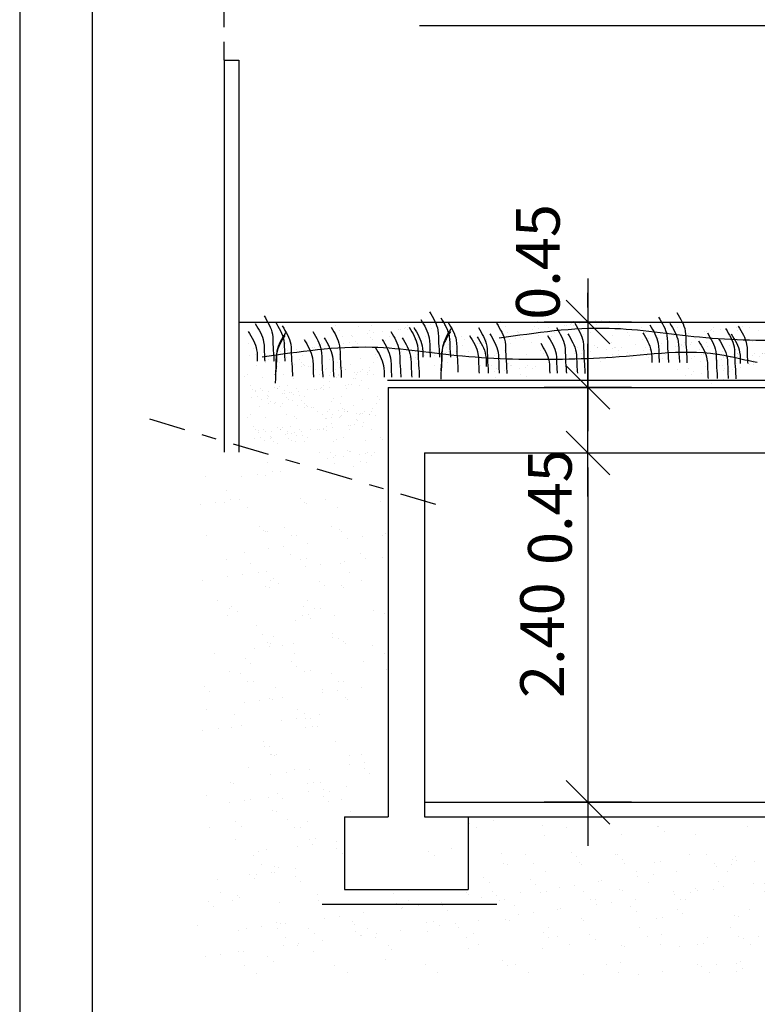
# Model space of a CAD drawing. Units: inches. Extents: x 1904 to 4039, y 389 to 948.
# Drawn here: x 1984 to 1989, y 396 to 403 of the extents above; entities that cross this region are included whole.
import ezdxf

# ---------------------------------------------------------------- set-up
doc = ezdxf.new("R2010")
doc.units = ezdxf.units.IN
doc.header["$LTSCALE"] = 0.5
doc.header["$MEASUREMENT"] = 0
doc.linetypes.add('DASHDOT', pattern=[1, 0.5, -0.25, 0, -0.25])
doc.linetypes.add('HIDDEN', pattern=[0.375, 0.25, -0.125])
doc.layers.get('DEFPOINTS').update_dxf_attribs({"linetype": 'CONTINUOUS'})
for name, color, linetype in [('A02', 4, 'CONTINUOUS'), ('A05', 7, 'CONTINUOUS'), ('AQUOTE', 1, 'CONTINUOUS'), ('GRIGIO', 8, 'CONTINUOUS'), ('retini', 8, 'CONTINUOUS'), ('scritte', 3, 'CONTINUOUS')]:
    doc.layers.add(name, color=color, linetype=linetype)
doc.styles.add('ROMANS', font='romans.shx', dxfattribs={"width": 0.7, "height": 0.3})
doc.dimstyles.new('200', dxfattribs={"dimtxt": 0.5, "dimasz": 0.1, "dimexe": 0, "dimexo": 0, "dimgap": 0.15, "dimtad": 1, "dimrnd": 0.01, "dimzin": 0, "dimdsep": 46, "dimtxsty": 'ROMANS', "dimblk": 'tec', "dimcen": 0, "dimdle": 1.38778e-17, "dimse1": 1, "dimse2": 1, "dimclrd": 1, "dimclre": 256, "dimclrt": 256, "dimadec": 0, "dimazin": 0, "dimtfac": 2, "dimtofl": 0, "dimtmove": 2, "dimatfit": 3, "dimldrblk": 'OBLIQUE', "dimfxl": 1, "dimtvp": 2.5, "dimtolj": 1, "dimtzin": 0, "dimlwd": -1, "dimarcsym": 0})

# ---------------------------------------------------------------- blocks, each defined once
blk = doc.blocks.new('tec')
at = {"layer": 'AQUOTE'}
for p, q in [((0, 3), (0, -3)), ((0, 3), (0, 0)), ((1.5, 1.5), (-1.5, -1.5)), ((-3, 0), (0, 0)), ((0, 0), (0, -3)), ((0, 0), (3, 0))]:
    blk.add_line(p, q, dxfattribs=at)
blk = doc.blocks.new('*D10')
at = {"layer": 'AQUOTE', "color": 1}
blk.add_line((1988.3298, 399.7534), (1988.3298, 397.5534), dxfattribs=at)
at = {"layer": 'DEFPOINTS', "color": 0}
for p in [(1994.0072, 399.8534), (1988.3298, 397.4534), (1994.0072, 397.4534)]:
    blk.add_point(p, dxfattribs=at)
at = {"layer": 'AQUOTE', "color": 1, "xscale": 0.1, "yscale": 0.1, "zscale": 0.1}
for p, rotation in [((1988.3298, 399.8534), 90), ((1988.3298, 397.4534), 270)]:
    blk.add_blockref('tec', p, dxfattribs=dict(at, rotation=rotation))
at = {"layer": 'AQUOTE', "insert": (1988.0148, 398.5674), "char_height": 0.3, "attachment_point": 5, "rotation": 90, "style": 'ROMANS'}
blk.add_mtext('\\A1;2.40', dxfattribs=at)
blk = doc.blocks.new('_Oblique')
at = {"layer": 'A02', "color": 0, "lineweight": -2}
blk.add_line((-0.5, -0.5), (0.5, 0.5), dxfattribs=at)
blk = doc.blocks.new('*D11')
at = {"layer": 'AQUOTE', "color": 1}
for p, q in [((1988.3298, 400.4034), (1988.3298, 400.5034)), ((1988.3298, 399.7534), (1988.3298, 399.6534))]:
    blk.add_line(p, q, dxfattribs=at)
at = {"layer": 'DEFPOINTS', "color": 0}
for p in [(1986.9572, 400.3034), (1988.3298, 400.3034), (1987.2072, 399.8534)]:
    blk.add_point(p, dxfattribs=at)
at = {"layer": 'AQUOTE', "color": 1, "xscale": 0.1, "yscale": 0.1, "zscale": 0.1}
for p, rotation in [((1988.3298, 400.3034), 270), ((1988.3298, 399.8534), 90)]:
    blk.add_blockref('tec', p, dxfattribs=dict(at, rotation=rotation))
at = {"layer": 'AQUOTE', "insert": (1988.0688, 399.4814), "char_height": 0.3, "attachment_point": 5, "rotation": 90, "style": 'ROMANS'}
blk.add_mtext('\\A1;0.45', dxfattribs=at)
blk = doc.blocks.new('*D12')
at = {"layer": 'AQUOTE', "color": 1}
for p, q in [((1988.3298, 400.8534), (1988.3298, 400.9534)), ((1988.3298, 400.2034), (1988.3298, 400.1034))]:
    blk.add_line(p, q, dxfattribs=at)
at = {"layer": 'DEFPOINTS', "color": 0}
for p in [(1985.9294, 400.7534), (1988.3298, 400.7534), (1986.9572, 400.3034)]:
    blk.add_point(p, dxfattribs=at)
at = {"layer": 'AQUOTE', "color": 1, "xscale": 0.1, "yscale": 0.1, "zscale": 0.1}
for p, rotation in [((1988.3298, 400.7534), 270), ((1988.3298, 400.3034), 90)]:
    blk.add_blockref('tec', p, dxfattribs=dict(at, rotation=rotation))
at = {"layer": 'AQUOTE', "insert": (1987.9859, 401.1661), "char_height": 0.3, "attachment_point": 5, "rotation": 90, "style": 'ROMANS'}
blk.add_mtext('\\A1;0.45', dxfattribs=at)

msp = doc.modelspace()

# ---------------------------------------------------------------- hatches: boundary and pattern name
at = {"layer": 'A02'}
h = msp.add_hatch(dxfattribs=at)
h.set_pattern_fill('AR-SAND', color=256, scale=0.2, style=0)
h.set_pattern_definition([(37.5, (-8.30006, 250.3923), (-0.01259867, 0.385364754), [0, -0.304, 0, -0.34, 0, -0.325]), (7.5, (-8.30006, 250.3923), (0.35395534, 0.56442921), [0, -0.164, 0, -0.274, 0, -0.105]), (327.5, (-8.54606, 250.3923), (0.62282837, 0.00113181), [0, -0.1, 0, -0.36, 0, -0.47]), (317.5, (-8.54606, 250.3923), (0.60122532, 0.17553511), [0, -0.05, 0, -0.236, 0, -0.27])])
h.paths.add_polyline_path([(1987.2235, 397.1619), (1987.2235, 396.6619), (1986.3735, 396.6619), (1986.3735, 397.1619), (1986.6735, 397.1619), (1986.6735, 399.4073), (1985.6457, 399.7132), (1985.6457, 399.6669), (1985.6457, 396.2686), (1993.7235, 396.2686), (1993.7235, 396.6619), (1992.5235, 396.6619), (1992.5235, 397.1619)])
at = {"layer": 'A05'}
h = msp.add_hatch(dxfattribs=at)
h.set_pattern_fill('AR-SAND', color=256, scale=0.2, style=0)
h.set_pattern_definition([(37.5, (-8.0164, 250.58386), (-0.01259867, 0.385364754), [0, -0.304, 0, -0.34, 0, -0.325]), (7.5, (-8.0164, 250.58386), (0.35395534, 0.56442921), [0, -0.164, 0, -0.274, 0, -0.105]), (327.5, (-8.2624, 250.58386), (0.62282837, 0.00113181), [0, -0.1, 0, -0.36, 0, -0.47]), (317.5, (-8.2624, 250.58386), (0.60122532, 0.17553511), [0, -0.05, 0, -0.236, 0, -0.27])])
h.paths.add_polyline_path([(1987.5072, 397.3534), (1987.5072, 396.8534), (1986.6572, 396.8534), (1986.6572, 397.3534), (1986.9572, 397.3534), (1986.9572, 399.5989), (1985.9294, 399.9048), (1985.9294, 399.8585), (1985.9294, 396.4602), (1994.0072, 396.4602), (1994.0072, 396.8534), (1992.8072, 396.8534), (1992.8072, 397.3534)])
at = {"layer": 'scritte'}
h = msp.add_hatch(dxfattribs=at)
h.set_pattern_fill('AR-SAND', color=256, scale=0.08, style=0)
h.set_pattern_definition([(37.5, (2337.68953, -69.63278), (-0.005039469, 0.154145902), [0, -0.1216, 0, -0.136, 0, -0.13]), (7.5, (2337.68953, -69.63278), (0.14158214, 0.225771685), [0, -0.0656, 0, -0.1096, 0, -0.042]), (327.5, (2337.59113, -69.63278), (0.24913135, 0.000452724), [0, -0.04, 0, -0.144, 0, -0.188]), (317.5, (2337.59113, -69.63278), (0.24049013, 0.070214045), [0, -0.02, 0, -0.0944, 0, -0.108])])
edge = h.paths.add_edge_path()
edge.add_spline(control_points=[(1988.337, 400.8162), (1988.5013, 400.761), (1988.7066, 400.6921), (1988.5448, 400.5189), (1988.4116, 400.4535), (1988.2509, 400.4934), (1988.1335, 400.5709), (1987.9857, 400.6789), (1987.732, 400.5864), (1987.7131, 400.8738), (1988.0894, 400.6976), (1988.2673, 400.7828), (1988.337, 400.8162)], knot_values=[0, 0, 0, 0, 0.1754, 0.219169, 0.313964, 0.390407, 0.45316, 0.525028, 0.666687, 0.697631, 0.885938, 1.007093, 1.007093, 1.007093, 1.007093], degree=3, periodic=0)
h = msp.add_hatch(dxfattribs=at)
h.set_pattern_fill('AR-SAND', color=256, scale=0.08, style=0)
h.set_pattern_definition([(37.5, (2336.55154, -69.66018), (-0.005039469, 0.154145902), [0, -0.1216, 0, -0.136, 0, -0.13]), (7.5, (2336.55154, -69.66018), (0.14158214, 0.225771685), [0, -0.0656, 0, -0.1096, 0, -0.042]), (327.5, (2336.45314, -69.66018), (0.24913135, 0.000452724), [0, -0.04, 0, -0.144, 0, -0.188]), (317.5, (2336.45314, -69.66018), (0.24049013, 0.070214045), [0, -0.02, 0, -0.0944, 0, -0.108])])
edge = h.paths.add_edge_path()
edge.add_spline(control_points=[(1987.199, 400.7888), (1987.3633, 400.7336), (1987.5686, 400.6647), (1987.4068, 400.4915), (1987.2736, 400.4261), (1987.1129, 400.466), (1986.9955, 400.5435), (1986.8477, 400.6515), (1986.594, 400.559), (1986.5751, 400.8464), (1986.9514, 400.6702), (1987.1293, 400.7554), (1987.199, 400.7888)], knot_values=[0, 0, 0, 0, 0.1754, 0.219169, 0.313964, 0.390407, 0.45316, 0.525028, 0.666687, 0.697631, 0.885938, 1.007093, 1.007093, 1.007093, 1.007093], degree=3, periodic=0)
h = msp.add_hatch(dxfattribs=at)
h.set_pattern_fill('AR-SAND', color=256, scale=0.08, style=0)
h.set_pattern_definition([(37.5, (2338.65496, -69.67503), (-0.005039469, 0.154145902), [0, -0.1216, 0, -0.136, 0, -0.13]), (7.5, (2338.65496, -69.67503), (0.14158214, 0.225771685), [0, -0.0656, 0, -0.1096, 0, -0.042]), (327.5, (2338.55656, -69.67503), (0.24913135, 0.000452724), [0, -0.04, 0, -0.144, 0, -0.188]), (317.5, (2338.55656, -69.67503), (0.24049013, 0.070214045), [0, -0.02, 0, -0.0944, 0, -0.108])])
edge = h.paths.add_edge_path()
edge.add_spline(control_points=[(1989.3024, 400.7739), (1989.4667, 400.7188), (1989.672, 400.6498), (1989.5102, 400.4767), (1989.377, 400.4112), (1989.2164, 400.4511), (1989.0989, 400.5286), (1988.9512, 400.6366), (1988.6974, 400.5442), (1988.6785, 400.8315), (1989.0548, 400.6554), (1989.2328, 400.7406), (1989.3024, 400.7739)], knot_values=[0, 0, 0, 0, 0.1754, 0.219169, 0.313964, 0.390407, 0.45316, 0.525028, 0.666687, 0.697631, 0.885938, 1.007093, 1.007093, 1.007093, 1.007093], degree=3, periodic=0)
h = msp.add_hatch(dxfattribs=at)
h.set_pattern_fill('AR-SAND', color=256, scale=0.08, style=0)
h.set_pattern_definition([(37.5, (2337.09569, -69.75904), (-0.005039469, 0.154145902), [0, -0.1216, 0, -0.136, 0, -0.13]), (7.5, (2337.09569, -69.75904), (0.14158214, 0.225771685), [0, -0.0656, 0, -0.1096, 0, -0.042]), (327.5, (2336.99729, -69.75904), (0.24913135, 0.000452724), [0, -0.04, 0, -0.144, 0, -0.188]), (317.5, (2336.99729, -69.75904), (0.24049013, 0.070214045), [0, -0.02, 0, -0.0944, 0, -0.108])])
edge = h.paths.add_edge_path()
edge.add_spline(control_points=[(1987.7431, 400.6899), (1987.9074, 400.6347), (1988.1127, 400.5658), (1987.9509, 400.3926), (1987.8177, 400.3272), (1987.6571, 400.3671), (1987.5396, 400.4446), (1987.3919, 400.5526), (1987.1382, 400.4602), (1987.1192, 400.7475), (1987.4956, 400.5714), (1987.6735, 400.6566), (1987.7431, 400.6899)], knot_values=[0, 0, 0, 0, 0.1754, 0.219169, 0.313964, 0.390407, 0.45316, 0.525028, 0.666687, 0.697631, 0.885938, 1.007093, 1.007093, 1.007093, 1.007093], degree=3, periodic=0)
h = msp.add_hatch(dxfattribs=at)
h.set_pattern_fill('AR-SAND', color=256, scale=0.08, style=0)
h.set_pattern_definition([(37.5, (2335.9577, -69.78643), (-0.005039469, 0.154145902), [0, -0.1216, 0, -0.136, 0, -0.13]), (7.5, (2335.9577, -69.78643), (0.14158214, 0.225771685), [0, -0.0656, 0, -0.1096, 0, -0.042]), (327.5, (2335.8593, -69.78643), (0.24913135, 0.000452724), [0, -0.04, 0, -0.144, 0, -0.188]), (317.5, (2335.8593, -69.78643), (0.24049013, 0.070214045), [0, -0.02, 0, -0.0944, 0, -0.108])])
edge = h.paths.add_edge_path()
edge.add_spline(control_points=[(1986.6051, 400.6625), (1986.7694, 400.6074), (1986.9747, 400.5384), (1986.813, 400.3653), (1986.6797, 400.2998), (1986.5191, 400.3397), (1986.4017, 400.4172), (1986.2539, 400.5252), (1986.0002, 400.4328), (1985.9813, 400.7201), (1986.3576, 400.544), (1986.5355, 400.6292), (1986.6051, 400.6625)], knot_values=[0, 0, 0, 0, 0.1754, 0.219169, 0.313964, 0.390407, 0.45316, 0.525028, 0.666687, 0.697631, 0.885938, 1.007093, 1.007093, 1.007093, 1.007093], degree=3, periodic=0)
h = msp.add_hatch(dxfattribs=at)
h.set_pattern_fill('AR-SAND', color=256, scale=0.08, style=0)
h.set_pattern_definition([(37.5, (2338.45113, -69.78041), (-0.005039469, 0.154145902), [0, -0.1216, 0, -0.136, 0, -0.13]), (7.5, (2338.45113, -69.78041), (0.14158214, 0.225771685), [0, -0.0656, 0, -0.1096, 0, -0.042]), (327.5, (2338.35273, -69.78041), (0.24913135, 0.000452724), [0, -0.04, 0, -0.144, 0, -0.188]), (317.5, (2338.35273, -69.78041), (0.24049013, 0.070214045), [0, -0.02, 0, -0.0944, 0, -0.108])])
edge = h.paths.add_edge_path()
edge.add_spline(control_points=[(1989.0986, 400.6685), (1989.2629, 400.6134), (1989.4682, 400.5445), (1989.3064, 400.3713), (1989.1732, 400.3059), (1989.0125, 400.3457), (1988.8951, 400.4232), (1988.7473, 400.5313), (1988.4936, 400.4388), (1988.4747, 400.7262), (1988.851, 400.55), (1989.0289, 400.6352), (1989.0986, 400.6685)], knot_values=[0, 0, 0, 0, 0.1754, 0.219169, 0.313964, 0.390407, 0.45316, 0.525028, 0.666687, 0.697631, 0.885938, 1.007093, 1.007093, 1.007093, 1.007093], degree=3, periodic=0)
h = msp.add_hatch(dxfattribs=at)
h.set_pattern_fill('AR-SAND', color=256, scale=0.08, style=0)
h.set_pattern_definition([(37.5, (2339.05359, -69.82584), (-0.005039469, 0.154145902), [0, -0.1216, 0, -0.136, 0, -0.13]), (7.5, (2339.05359, -69.82584), (0.14158214, 0.225771685), [0, -0.0656, 0, -0.1096, 0, -0.042]), (327.5, (2338.95519, -69.82584), (0.24913135, 0.000452724), [0, -0.04, 0, -0.144, 0, -0.188]), (317.5, (2338.95519, -69.82584), (0.24049013, 0.070214045), [0, -0.02, 0, -0.0944, 0, -0.108])])
edge = h.paths.add_edge_path()
edge.add_spline(control_points=[(1989.701, 400.6231), (1989.8653, 400.5679), (1990.0706, 400.499), (1989.9088, 400.3258), (1989.7756, 400.2604), (1989.615, 400.3003), (1989.4975, 400.3778), (1989.3498, 400.4858), (1989.0961, 400.3934), (1989.0771, 400.6807), (1989.4535, 400.5046), (1989.6314, 400.5898), (1989.701, 400.6231)], knot_values=[0, 0, 0, 0, 0.1754, 0.219169, 0.313964, 0.390407, 0.45316, 0.525028, 0.666687, 0.697631, 0.885938, 1.007093, 1.007093, 1.007093, 1.007093], degree=3, periodic=0)
h = msp.add_hatch(dxfattribs=at)
h.set_pattern_fill('AR-SAND', color=256, scale=0.08, style=0)
h.set_pattern_definition([(142.5, (1636.90015, -69.91819), (0.005039469, 0.154145902), [0, -0.1216, 0, -0.136, 0, -0.13]), (172.5, (1636.90015, -69.91819), (-0.14158214, 0.225771685), [0, -0.0656, 0, -0.1096, 0, -0.042]), (212.5, (1636.99855, -69.91819), (-0.24913135, 0.000452724), [0, -0.04, 0, -0.144, 0, -0.188]), (222.5, (1636.99855, -69.9182), (-0.24049013, 0.070214045), [0, -0.02, 0, -0.0944, 0, -0.108])])
edge = h.paths.add_edge_path()
edge.add_spline(control_points=[(1986.2527, 400.5307), (1986.0884, 400.4756), (1985.8831, 400.4067), (1986.0449, 400.2335), (1986.1781, 400.1681), (1986.3387, 400.2079), (1986.4562, 400.2855), (1986.604, 400.3935), (1986.8577, 400.301), (1986.8766, 400.5884), (1986.5003, 400.4122), (1986.3224, 400.4974), (1986.2527, 400.5307)], knot_values=[0, 0, 0, 0, 0.1754, 0.219169, 0.313964, 0.390407, 0.45316, 0.525028, 0.666687, 0.697631, 0.885938, 1.007093, 1.007093, 1.007093, 1.007093], degree=3, periodic=0)
h = msp.add_hatch(dxfattribs=at)
h.set_pattern_fill('AR-SAND', color=256, scale=0.08, style=0)
h.set_pattern_definition([(37.5, (2335.9714, -70.07409), (-0.005039469, 0.154145902), [0, -0.1216, 0, -0.136, 0, -0.13]), (7.5, (2335.9714, -70.07409), (0.14158214, 0.225771685), [0, -0.0656, 0, -0.1096, 0, -0.042]), (327.5, (2335.873, -70.07409), (0.24913135, 0.000452724), [0, -0.04, 0, -0.144, 0, -0.188]), (317.5, (2335.873, -70.07409), (0.24049013, 0.070214045), [0, -0.02, 0, -0.0944, 0, -0.108])])
edge = h.paths.add_edge_path()
edge.add_spline(control_points=[(1986.6189, 400.3749), (1986.7832, 400.3197), (1986.9884, 400.2508), (1986.8267, 400.0776), (1986.6934, 400.0122), (1986.5328, 400.052), (1986.4154, 400.1296), (1986.2676, 400.2376), (1986.0139, 400.1451), (1985.995, 400.4325), (1986.3713, 400.2563), (1986.5492, 400.3415), (1986.6189, 400.3749)], knot_values=[0, 0, 0, 0, 0.1754, 0.219169, 0.313964, 0.390407, 0.45316, 0.525028, 0.666687, 0.697631, 0.885938, 1.007093, 1.007093, 1.007093, 1.007093], degree=3, periodic=0)
h = msp.add_hatch(dxfattribs=at)
h.set_pattern_fill('AR-SAND', color=256, scale=0.08, style=0)
h.set_pattern_definition([(142.5, (1636.92008, -70.19681), (0.005039469, 0.154145902), [0, -0.1216, 0, -0.136, 0, -0.13]), (172.5, (1636.92008, -70.19681), (-0.14158214, 0.225771685), [0, -0.0656, 0, -0.1096, 0, -0.042]), (212.5, (1637.01848, -70.19681), (-0.24913135, 0.000452724), [0, -0.04, 0, -0.144, 0, -0.188]), (222.5, (1637.01848, -70.19681), (-0.24049013, 0.070214045), [0, -0.02, 0, -0.0944, 0, -0.108])])
edge = h.paths.add_edge_path()
edge.add_spline(control_points=[(1986.2726, 400.2521), (1986.1083, 400.197), (1985.903, 400.1281), (1986.0648, 399.9549), (1986.1981, 399.8895), (1986.3587, 399.9293), (1986.4761, 400.0068), (1986.6239, 400.1149), (1986.8776, 400.0224), (1986.8965, 400.3098), (1986.5202, 400.1336), (1986.3423, 400.2188), (1986.2726, 400.2521)], knot_values=[0, 0, 0, 0, 0.1754, 0.219169, 0.313964, 0.390407, 0.45316, 0.525028, 0.666687, 0.697631, 0.885938, 1.007093, 1.007093, 1.007093, 1.007093], degree=3, periodic=0)
h = msp.add_hatch(dxfattribs=at)
h.set_pattern_fill('AR-SAND', color=256, scale=0.08, style=0)
h.set_pattern_definition([(37.5, (2335.99133, -70.35271), (-0.005039469, 0.154145902), [0, -0.1216, 0, -0.136, 0, -0.13]), (7.5, (2335.99133, -70.35271), (0.14158214, 0.225771685), [0, -0.0656, 0, -0.1096, 0, -0.042]), (327.5, (2335.89293, -70.35271), (0.24913135, 0.000452724), [0, -0.04, 0, -0.144, 0, -0.188]), (317.5, (2335.89293, -70.35271), (0.24049013, 0.070214045), [0, -0.02, 0, -0.0944, 0, -0.108])])
edge = h.paths.add_edge_path()
edge.add_spline(control_points=[(1986.6388, 400.0962), (1986.8031, 400.0411), (1987.0084, 399.9722), (1986.8466, 399.799), (1986.7134, 399.7336), (1986.5527, 399.7734), (1986.4353, 399.8509), (1986.2875, 399.959), (1986.0338, 399.8665), (1986.0149, 400.1539), (1986.3912, 399.9777), (1986.5691, 400.0629), (1986.6388, 400.0962)], knot_values=[0, 0, 0, 0, 0.1754, 0.219169, 0.313964, 0.390407, 0.45316, 0.525028, 0.666687, 0.697631, 0.885938, 1.007093, 1.007093, 1.007093, 1.007093], degree=3, periodic=0)

# ---------------------------------------------------------------- linework, layer by layer
at = {"layer": 'A02'}
for p, q in [((1984.4239, 439.1726), (1984.4239, 389.2468)), ((1985.8294, 402.5534), (1985.9294, 402.5534)), ((1985.8294, 402.5534), (1985.8294, 399.8585)), ((1985.9294, 402.5534), (1985.9294, 399.8585)), ((1985.9294, 400.7534), (1994.0072, 400.7534)), ((1986.9532, 400.3534), (1994.0072, 400.3534)), ((1987.2072, 397.4534), (1994.5072, 397.4534)), ((1987.5072, 397.3534), (1994.5072, 397.3534)), ((1986.5022, 396.7534), (1987.7034, 396.7534))]:
    msp.add_line(p, q, dxfattribs=at)
at = {"layer": 'A05'}
for p, q in [((1984.9239, 389.7468), (1984.9239, 438.6726)), ((1986.9572, 400.3034), (1994.0072, 400.3034)), ((1986.9572, 400.3034), (1986.9572, 397.3534)), ((1987.2072, 399.8534), (1994.5072, 399.8534)), ((1987.2072, 399.8534), (1987.2072, 397.3534)), ((1986.6572, 397.3534), (1986.9572, 397.3534)), ((1986.6572, 397.3534), (1986.6572, 396.8534)), ((1987.2072, 397.3534), (1987.5072, 397.3534)), ((1987.5072, 397.3534), (1987.5072, 396.8534)), ((1986.6572, 396.8534), (1987.5072, 396.8534))]:
    msp.add_line(p, q, dxfattribs=at)
at = {"layer": 'AQUOTE'}
msp.add_line((1987.1731, 402.7898), (1990.068, 402.7898), dxfattribs=at)
at = {"layer": 'GRIGIO', "linetype": 'HIDDEN'}
msp.add_line((1985.8294, 402.5534), (1985.8294, 405.5505), dxfattribs=at)
at = {"layer": 'retini', "linetype": 'DASHDOT'}
msp.add_line((1985.3168, 400.087), (1987.3904, 399.47), dxfattribs=at)
at = {"layer": 'retini'}
for points, knots in [([(1987.2414, 400.824), (1987.2661, 400.7832), (1987.3065, 400.7162), (1987.301, 400.6082), (1987.309, 400.5467), (1987.31, 400.5144), (1987.3101, 400.5116)], [0, 0, 0, 0, 0.0462845, 0.0759877, 0.1056224, 0.108396, 0.108396, 0.108396, 0.108396]), ([(1986.0434, 400.7427), (1986.0681, 400.7018), (1986.1086, 400.6348), (1986.1039, 400.5425), (1986.1075, 400.4985), (1986.1087, 400.4842)], [0, 0, 0, 0, 0.04628446, 0.07598772, 0.09033893, 0.09033893, 0.09033893, 0.09033893]), ([(1986.1034, 400.7966), (1986.1281, 400.7558), (1986.1686, 400.6888), (1986.163, 400.5808), (1986.171, 400.5193), (1986.172, 400.487), (1986.1721, 400.4842)], [0, 0, 0, 0, 0.0462845, 0.0759877, 0.1056224, 0.108396, 0.108396, 0.108396, 0.108396]), ([(1986.1814, 400.7546), (1986.206, 400.7138), (1986.2465, 400.6468), (1986.2416, 400.5504), (1986.2461, 400.5025), (1986.2476, 400.4842)], [0, 0, 0, 0, 0.04628446, 0.07598772, 0.09435425, 0.09435425, 0.09435425, 0.09435425]), ([(1987.1814, 400.77), (1987.2061, 400.7292), (1987.2466, 400.6622), (1987.2419, 400.5699), (1987.2455, 400.5259), (1987.2467, 400.5116)], [0, 0, 0, 0, 0.04628446, 0.07598772, 0.09033893, 0.09033893, 0.09033893, 0.09033893]), ([(1987.3194, 400.782), (1987.344, 400.7412), (1987.3845, 400.6742), (1987.3796, 400.5778), (1987.3841, 400.5299), (1987.3856, 400.5116)], [0, 0, 0, 0, 0.04628446, 0.07598772, 0.09435425, 0.09435425, 0.09435425, 0.09435425]), ([(1988.7556, 400.7337), (1988.7803, 400.6929), (1988.8208, 400.6259), (1988.8161, 400.5336), (1988.8197, 400.4896), (1988.8209, 400.4753)], [0, 0, 0, 0, 0.04628446, 0.07598772, 0.09033893, 0.09033893, 0.09033893, 0.09033893]), ([(1988.8156, 400.7877), (1988.8403, 400.7469), (1988.8807, 400.6799), (1988.8752, 400.5719), (1988.8832, 400.5104), (1988.8842, 400.4781), (1988.8843, 400.4753)], [0, 0, 0, 0, 0.0462845, 0.0759877, 0.1056224, 0.108396, 0.108396, 0.108396, 0.108396]), ([(1988.8936, 400.7457), (1988.9182, 400.7049), (1988.9587, 400.6379), (1988.9538, 400.5415), (1988.9583, 400.4936), (1988.9598, 400.4753)], [0, 0, 0, 0, 0.04628446, 0.07598772, 0.09435425, 0.09435425, 0.09435425, 0.09435425]), ([(1985.9955, 400.6887), (1986.0201, 400.6479), (1986.0587, 400.5841), (1986.0569, 400.5106), (1986.0575, 400.4842)], [0, 0, 0, 0, 0.04628446, 0.07238109, 0.07238109, 0.07238109, 0.07238109]), ([(1986.4389, 400.6872), (1986.4635, 400.6464), (1986.504, 400.5794), (1986.4985, 400.4714), (1986.5064, 400.41), (1986.5075, 400.3776), (1986.5075, 400.3748)], [0, 0, 0, 0, 0.0462845, 0.0759877, 0.1056224, 0.108396, 0.108396, 0.108396, 0.108396]), ([(1986.9753, 400.6877), (1986.9999, 400.6469), (1987.0404, 400.5799), (1987.0349, 400.4719), (1987.0429, 400.4104), (1987.0439, 400.3781), (1987.044, 400.3753)], [0, 0, 0, 0, 0.0462845, 0.0759877, 0.1056224, 0.108396, 0.108396, 0.108396, 0.108396]), ([(1987.1335, 400.7161), (1987.1581, 400.6753), (1987.1967, 400.6115), (1987.1949, 400.538), (1987.1955, 400.5116)], [0, 0, 0, 0, 0.04628446, 0.07238109, 0.07238109, 0.07238109, 0.07238109]), ([(1987.3849, 400.689), (1987.3603, 400.6482), (1987.3198, 400.5812), (1987.3247, 400.4845), (1987.3202, 400.4364), (1987.3186, 400.4179)], [0, 0, 0, 0, 0.04628446, 0.07598772, 0.09459172, 0.09459172, 0.09459172, 0.09459172]), ([(1987.5769, 400.7146), (1987.6015, 400.6738), (1987.642, 400.6068), (1987.6365, 400.4988), (1987.6444, 400.4373), (1987.6455, 400.405), (1987.6455, 400.4022)], [0, 0, 0, 0, 0.0462845, 0.0759877, 0.1056224, 0.108396, 0.108396, 0.108396, 0.108396]), ([(1987.6548, 400.6726), (1987.6795, 400.6318), (1987.7199, 400.5648), (1987.715, 400.4684), (1987.7195, 400.4205), (1987.721, 400.4022)], [0, 0, 0, 0, 0.04628446, 0.07598772, 0.09435425, 0.09435425, 0.09435425, 0.09435425]), ([(1987.7209, 400.6438), (1987.9731, 400.681), (1988.4325, 400.7486), (1989.1179, 400.6316), (1989.6696, 400.624), (1990.2677, 400.6417), (1990.7213, 400.7149), (1991.0476, 400.6191), (1991.1234, 400.6081)], [0, 0, 0, 0, 0.758999, 1.382955, 2.069965, 2.41039, 3.182433, 3.413359, 3.413359, 3.413359, 3.413359]), ([(1988.1133, 400.7151), (1988.1379, 400.6743), (1988.1784, 400.6073), (1988.1729, 400.4993), (1988.1809, 400.4378), (1988.1819, 400.4055), (1988.182, 400.4027)], [0, 0, 0, 0, 0.0462845, 0.0759877, 0.1056224, 0.108396, 0.108396, 0.108396, 0.108396]), ([(1988.1912, 400.6731), (1988.2159, 400.6323), (1988.2564, 400.5653), (1988.2514, 400.4689), (1988.256, 400.421), (1988.2575, 400.4027)], [0, 0, 0, 0, 0.04628446, 0.07598772, 0.09435425, 0.09435425, 0.09435425, 0.09435425]), ([(1988.7077, 400.6798), (1988.7323, 400.639), (1988.7709, 400.5752), (1988.7691, 400.5016), (1988.7696, 400.4753)], [0, 0, 0, 0, 0.04628446, 0.07238109, 0.07238109, 0.07238109, 0.07238109]), ([(1989.151, 400.6783), (1989.1757, 400.6375), (1989.2162, 400.5705), (1989.2107, 400.4625), (1989.2186, 400.401), (1989.2197, 400.3687), (1989.2197, 400.3659)], [0, 0, 0, 0, 0.0462845, 0.0759877, 0.1056224, 0.108396, 0.108396, 0.108396, 0.108396]), ([(1989.3156, 400.6717), (1989.3403, 400.6309), (1989.3788, 400.5671), (1989.3771, 400.4936), (1989.3776, 400.4672)], [0, 0, 0, 0, 0.04628446, 0.07238109, 0.07238109, 0.07238109, 0.07238109]), ([(1989.3636, 400.7257), (1989.3882, 400.6849), (1989.4287, 400.6179), (1989.424, 400.5255), (1989.4276, 400.4815), (1989.4288, 400.4672)], [0, 0, 0, 0, 0.04628446, 0.07598772, 0.09033893, 0.09033893, 0.09033893, 0.09033893]), ([(1986.2469, 400.6616), (1986.2223, 400.6208), (1986.1818, 400.5538), (1986.1867, 400.4571), (1986.1822, 400.409), (1986.1807, 400.3905)], [0, 0, 0, 0, 0.04628446, 0.07598772, 0.09459172, 0.09459172, 0.09459172, 0.09459172]), ([(1986.3789, 400.6333), (1986.4035, 400.5924), (1986.444, 400.5254), (1986.4393, 400.4331), (1986.4429, 400.3891), (1986.4441, 400.3748)], [0, 0, 0, 0, 0.04628446, 0.07598772, 0.09033893, 0.09033893, 0.09033893, 0.09033893]), ([(1986.5168, 400.6452), (1986.5415, 400.6044), (1986.582, 400.5374), (1986.577, 400.441), (1986.5815, 400.3931), (1986.583, 400.3748)], [0, 0, 0, 0, 0.04628446, 0.07598772, 0.09435425, 0.09435425, 0.09435425, 0.09435425]), ([(1986.9153, 400.6337), (1986.94, 400.5929), (1986.9804, 400.5259), (1986.9757, 400.4336), (1986.9793, 400.3896), (1986.9805, 400.3753)], [0, 0, 0, 0, 0.04628446, 0.07598772, 0.09033893, 0.09033893, 0.09033893, 0.09033893]), ([(1987.0532, 400.6457), (1987.0779, 400.6049), (1987.1184, 400.5379), (1987.1135, 400.4415), (1987.118, 400.3936), (1987.1195, 400.3753)], [0, 0, 0, 0, 0.04628446, 0.07598772, 0.09435425, 0.09435425, 0.09435425, 0.09435425]), ([(1987.5169, 400.6607), (1987.5415, 400.6198), (1987.582, 400.5528), (1987.5773, 400.4605), (1987.5809, 400.4165), (1987.5821, 400.4022)], [0, 0, 0, 0, 0.04628446, 0.07598772, 0.09033893, 0.09033893, 0.09033893, 0.09033893]), ([(1987.5697, 400.6524), (1987.5943, 400.6116), (1987.6329, 400.5478), (1987.6311, 400.4743), (1987.6317, 400.4479)], [0, 0, 0, 0, 0.04628446, 0.07238109, 0.07238109, 0.07238109, 0.07238109]), ([(1988.0053, 400.6072), (1988.03, 400.5664), (1988.0685, 400.5026), (1988.0668, 400.429), (1988.0673, 400.4027)], [0, 0, 0, 0, 0.04628446, 0.07238109, 0.07238109, 0.07238109, 0.07238109]), ([(1988.0533, 400.6611), (1988.078, 400.6203), (1988.1184, 400.5533), (1988.1137, 400.461), (1988.1173, 400.417), (1988.1185, 400.4027)], [0, 0, 0, 0, 0.04628446, 0.07598772, 0.09033893, 0.09033893, 0.09033893, 0.09033893]), ([(1989.0911, 400.6244), (1989.1157, 400.5835), (1989.1562, 400.5165), (1989.1515, 400.4242), (1989.1551, 400.3802), (1989.1563, 400.3659)], [0, 0, 0, 0, 0.04628446, 0.07598772, 0.09033893, 0.09033893, 0.09033893, 0.09033893]), ([(1989.229, 400.6363), (1989.2537, 400.5955), (1989.2941, 400.5285), (1989.2892, 400.4321), (1989.2937, 400.3842), (1989.2952, 400.3659)], [0, 0, 0, 0, 0.04628446, 0.07598772, 0.09435425, 0.09435425, 0.09435425, 0.09435425]), ([(1986.0919, 400.5136), (1986.344, 400.5508), (1986.8035, 400.6184), (1987.4889, 400.5014), (1988.0405, 400.4938), (1988.6386, 400.5115), (1989.0922, 400.5847), (1989.4186, 400.4889), (1989.4943, 400.4779)], [0, 0, 0, 0, 0.758999, 1.382955, 2.069965, 2.41039, 3.182433, 3.413359, 3.413359, 3.413359, 3.413359]), ([(1986.8673, 400.5798), (1986.892, 400.539), (1986.9305, 400.4752), (1986.9288, 400.4017), (1986.9293, 400.3753)], [0, 0, 0, 0, 0.04628446, 0.07238109, 0.07238109, 0.07238109, 0.07238109])]:
    msp.add_open_spline(points, degree=3, knots=knots, dxfattribs=at)
for points in [[(1988.9415, 400.8177), (1988.999, 400.6913), (1989.0038, 400.6023), (1989.01, 400.5136), (1989.0105, 400.4729)], [(1987.3674, 400.754), (1987.4248, 400.6276), (1987.4296, 400.5386), (1987.4358, 400.4499), (1987.4363, 400.4092)], [(1987.7028, 400.7446), (1987.7603, 400.6182), (1987.7651, 400.5292), (1987.7712, 400.4405), (1987.7718, 400.3999)], [(1988.2392, 400.7451), (1988.2967, 400.6187), (1988.3015, 400.5297), (1988.3076, 400.441), (1988.3082, 400.4003)], [(1986.2502, 400.679), (1986.1927, 400.5526), (1986.1879, 400.4637), (1986.1818, 400.375), (1986.1812, 400.3343)], [(1986.2294, 400.7266), (1986.2868, 400.6002), (1986.2917, 400.5112), (1986.2978, 400.4225), (1986.2983, 400.3819)], [(1986.5648, 400.7172), (1986.6223, 400.5908), (1986.6271, 400.5018), (1986.6332, 400.4131), (1986.6338, 400.3725)], [(1987.1012, 400.7177), (1987.1587, 400.5913), (1987.1635, 400.5023), (1987.1696, 400.4136), (1987.1702, 400.3729)], [(1987.3882, 400.7064), (1987.3307, 400.58), (1987.3259, 400.4911), (1987.3198, 400.4024), (1987.3192, 400.3617)], [(1989.277, 400.7083), (1989.3345, 400.5819), (1989.3393, 400.4929), (1989.3454, 400.4042), (1989.346, 400.3635)]]:
    msp.add_spline(points, degree=3, dxfattribs=at)

# ---------------------------------------------------------------- dimensions: what is measured, and where the dimension line sits
at = {"layer": 'AQUOTE'}
for base, p1, p2, picture, middle in [((1988.3298, 400.7534), (1986.9572, 400.3034), (1985.9294, 400.7534), '*D12', (1987.9859, 401.1661)), ((1988.3298, 400.3034), (1987.2072, 399.8534), (1986.9572, 400.3034), '*D11', (1988.0688, 399.4814)), ((1988.3298, 397.4534), (1994.0072, 399.8534), (1994.0072, 397.4534), '*D10', (1988.0148, 398.5674))]:
    dim = msp.add_linear_dim(base=base, p1=p1, p2=p2, angle=90, dimstyle='200', dxfattribs=at)
    dim.commit()
    dim.dimension.update_dxf_attribs({"geometry": picture, "text_midpoint": middle, "dimtype": 160})

doc.saveas('drawing.dxf')
